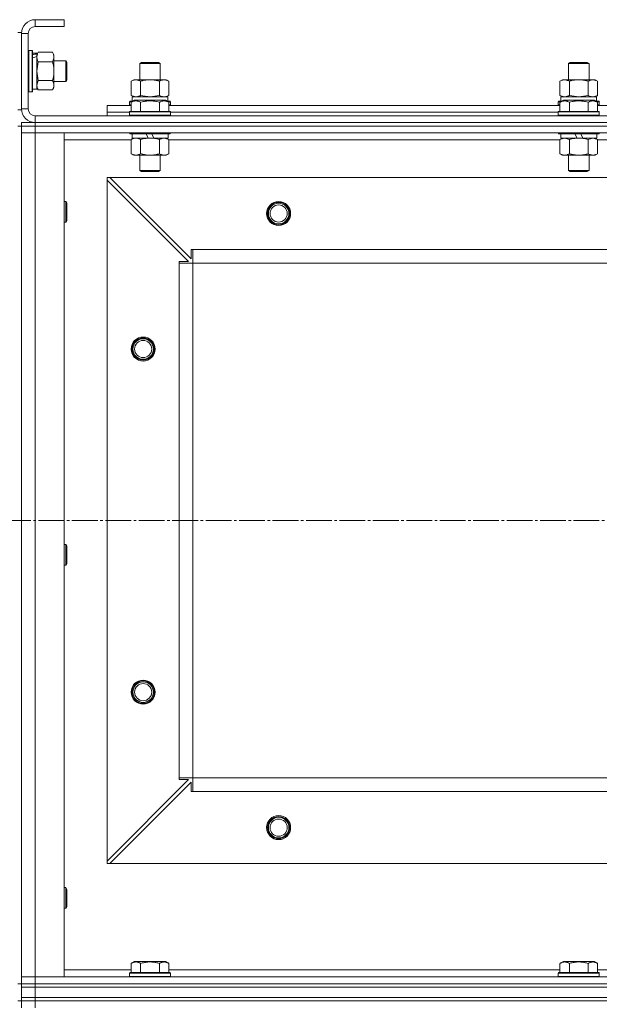
# Model space of a CAD drawing. Units: millimetres. Extents: x 0 to 26070, y -9 to 17820.
# Drawn here: x 7242 to 7580, y 14348 to 14922 of the extents above; entities that cross this region are included whole.
import ezdxf

# ---------------------------------------------------------------- set-up
doc = ezdxf.new("R2010")
doc.units = ezdxf.units.MM
doc.linetypes.add('K5LT_AXLED', pattern=[19.5, 15, -1.5, 1.5, -1.5])
doc.linetypes.add('K5LT_THIN', pattern=[0])
for name, color, linetype, true_color in [('OSI', 2, 'Continuous', 0xffff00), ('R', 1, 'Continuous', 0xff0000), ('WELDING', 7, 'Continuous', 0xffffff)]:
    doc.layers.add(name, color=color, linetype=linetype, true_color=true_color)

msp = doc.modelspace()

# ---------------------------------------------------------------- linework, layer by layer
at = {"layer": 'OSI', "color": 30, "linetype": 'K5LT_AXLED', "lineweight": 18, "true_color": 0xff8000}
msp.add_line((3002.43, 14630.31), (8689.43, 14630.31), dxfattribs=at)
at = {"layer": 'R', "color": 7, "linetype": 'K5LT_THIN', "lineweight": 18}
for p, q in [((7251.43, 14922.31), (7251.43, 14918.31)), ((7268.43, 14922.31), (7251.43, 14922.31)), ((7268.43, 14918.31), (7251.43, 14918.31)), ((7268.43, 14922.31), (7268.43, 14918.31)), ((7241.43, 14914.81), (7243.43, 14914.81)), ((7243.43, 14914.81), (7243.43, 14869.81)), ((7243.43, 14914.31), (7243.43, 14870.31)), ((7247.43, 14914.31), (7243.43, 14914.31)), ((7247.43, 14914.31), (7247.43, 14870.31)), ((7247.73, 14904.31), (7247.43, 14904.13)), ((7247.73, 14904.31), (7249.63, 14904.31)), ((7247.73, 14904.31), (7247.73, 14880.31)), ((7249.63, 14904.31), (7249.63, 14880.31)), ((7249.63, 14904.31), (7249.93, 14904.13)), ((7249.93, 14904.13), (7249.93, 14880.48)), ((7249.93, 14902.81), (7252.43, 14902.81)), ((7253.28, 14903.28), (7252.43, 14901.81)), ((7252.43, 14902.81), (7252.43, 14902.33)), ((7252.43, 14901.44), (7252.43, 14902.33)), ((7252.43, 14900.85), (7252.43, 14901.44)), ((7253.28, 14903.28), (7261.58, 14903.28)), ((7261.58, 14903.28), (7262.43, 14901.81)), ((7262.43, 14901.81), (7262.43, 14900.53)), ((7252.43, 14900.85), (7252.43, 14881.81)), ((7253.28, 14897.79), (7261.58, 14897.79)), ((7262.43, 14900.53), (7262.43, 14882.81)), ((7262.43, 14898.31), (7269.35, 14898.31)), ((7269.35, 14898.31), (7269.93, 14897.31)), ((7269.35, 14898.31), (7269.35, 14886.31)), ((7269.93, 14897.31), (7269.93, 14887.31)), ((7312.43, 14896.73), (7313.43, 14897.31)), ((7312.43, 14887.31), (7312.43, 14896.73)), ((7312.43, 14896.73), (7324.43, 14896.73)), ((7313.43, 14897.31), (7323.43, 14897.31)), ((7324.43, 14896.73), (7323.43, 14897.31)), ((7324.43, 14887.31), (7324.43, 14896.73)), ((7562.43, 14896.73), (7563.43, 14897.31)), ((7562.43, 14887.31), (7562.43, 14896.73)), ((7562.43, 14896.73), (7574.43, 14896.73)), ((7563.43, 14897.31), (7573.43, 14897.31)), ((7574.43, 14896.73), (7573.43, 14897.31)), ((7574.43, 14887.31), (7574.43, 14896.73)), ((7253.28, 14886.82), (7261.58, 14886.82)), ((7262.43, 14886.31), (7269.35, 14886.31)), ((7269.35, 14886.31), (7269.93, 14887.31)), ((7307.46, 14886.46), (7308.93, 14887.31)), ((7307.46, 14878.15), (7307.46, 14886.46)), ((7308.93, 14887.31), (7310.2, 14887.31)), ((7310.2, 14887.31), (7327.93, 14887.31)), ((7312.95, 14878.15), (7312.95, 14886.46)), ((7323.92, 14878.15), (7323.92, 14886.46)), ((7329.4, 14886.46), (7327.93, 14887.31)), ((7329.4, 14878.15), (7329.4, 14886.46)), ((7557.46, 14886.46), (7558.93, 14887.31)), ((7557.46, 14878.15), (7557.46, 14886.46)), ((7558.93, 14887.31), (7560.2, 14887.31)), ((7560.2, 14887.31), (7577.93, 14887.31)), ((7562.95, 14878.15), (7562.95, 14886.46)), ((7573.92, 14878.15), (7573.92, 14886.46)), ((7579.4, 14886.46), (7577.93, 14887.31)), ((7579.4, 14878.15), (7579.4, 14886.46)), ((7247.73, 14880.31), (7247.43, 14880.48)), ((7247.73, 14880.31), (7249.63, 14880.31)), ((7249.63, 14880.31), (7249.93, 14880.48)), ((7249.93, 14881.81), (7252.43, 14881.81)), ((7253.28, 14881.34), (7252.43, 14882.81)), ((7253.28, 14881.34), (7261.58, 14881.34)), ((7261.58, 14881.34), (7262.43, 14882.81)), ((7307.46, 14878.15), (7308.93, 14877.31)), ((7329.4, 14878.15), (7327.93, 14877.31)), ((7557.46, 14878.15), (7558.93, 14877.31)), ((7579.4, 14878.15), (7577.93, 14877.31)), ((7306.43, 14874.51), (7306.6, 14874.81)), ((7306.43, 14874.51), (7306.43, 14872.61)), ((7308.07, 14874.51), (7306.43, 14874.51)), ((7306.43, 14872.61), (7306.6, 14872.31)), ((7307.46, 14872.61), (7306.43, 14872.61)), ((7308.59, 14874.81), (7306.6, 14874.81)), ((7307.46, 14874.15), (7309.46, 14875.31)), ((7307.46, 14874.15), (7307.46, 14868.81)), ((7307.93, 14877.31), (7328.68, 14877.31)), ((7307.93, 14874.81), (7307.93, 14877.31)), ((7327.4, 14875.31), (7309.46, 14875.31)), ((7312.95, 14874.15), (7312.95, 14868.81)), ((7323.92, 14874.15), (7323.92, 14868.81)), ((7329.4, 14874.15), (7327.4, 14875.31)), ((7330.26, 14874.81), (7328.27, 14874.81)), ((7328.88, 14877.31), (7328.68, 14877.31)), ((7330.43, 14874.51), (7328.79, 14874.51)), ((7328.88, 14877.31), (7328.8, 14875.93)), ((7329.4, 14874.15), (7329.4, 14868.81)), ((7330.43, 14872.61), (7329.4, 14872.61)), ((7330.43, 14874.51), (7330.26, 14874.81)), ((7330.43, 14872.61), (7330.26, 14872.31)), ((7330.43, 14874.51), (7330.43, 14872.61)), ((7556.43, 14874.51), (7556.6, 14874.81)), ((7556.43, 14874.51), (7556.43, 14872.61)), ((7558.07, 14874.51), (7556.43, 14874.51)), ((7556.43, 14872.61), (7556.6, 14872.31)), ((7557.46, 14872.61), (7556.43, 14872.61)), ((7558.59, 14874.81), (7556.6, 14874.81)), ((7557.46, 14874.15), (7559.46, 14875.31)), ((7557.46, 14874.15), (7557.46, 14868.81)), ((7557.93, 14877.31), (7578.68, 14877.31)), ((7557.93, 14874.81), (7557.93, 14877.31)), ((7577.4, 14875.31), (7559.46, 14875.31)), ((7562.95, 14874.15), (7562.95, 14868.81)), ((7573.92, 14874.15), (7573.92, 14868.81)), ((7579.4, 14874.15), (7577.4, 14875.31)), ((7580.26, 14874.81), (7578.27, 14874.81)), ((7578.88, 14877.31), (7578.68, 14877.31)), ((7580.43, 14874.51), (7578.79, 14874.51)), ((7578.88, 14877.31), (7578.8, 14875.93)), ((7579.4, 14874.15), (7579.4, 14868.81)), ((7580.43, 14872.61), (7579.4, 14872.61)), ((7580.43, 14874.51), (7580.26, 14874.81)), ((7580.43, 14872.61), (7580.26, 14872.31)), ((7580.43, 14874.51), (7580.43, 14872.61)), ((7241.43, 14869.81), (7243.43, 14869.81)), ((7243.43, 14870.31), (7247.43, 14870.31)), ((7293.43, 14868.31), (7293.43, 14872.31)), ((7293.43, 14872.31), (7307.46, 14872.31)), ((7293.43, 14866.31), (7293.43, 14868.31)), ((7293.43, 14868.31), (7306.43, 14868.31)), ((7293.43, 14868.31), (7306.43, 14868.31)), ((7306.43, 14868.51), (7306.6, 14868.81)), ((7306.43, 14868.51), (7306.43, 14866.61)), ((7330.43, 14868.51), (7306.43, 14868.51)), ((7330.43, 14866.61), (7306.43, 14866.61)), ((7306.43, 14866.61), (7306.6, 14866.31)), ((7330.26, 14868.81), (7306.6, 14868.81)), ((7329.4, 14872.31), (7557.46, 14872.31)), ((7330.43, 14868.51), (7330.26, 14868.81)), ((7330.43, 14866.61), (7330.26, 14866.31)), ((7330.43, 14868.51), (7330.43, 14866.61)), ((7330.43, 14868.31), (7556.43, 14868.31)), ((7330.43, 14868.31), (7556.43, 14868.31)), ((7556.43, 14868.51), (7556.6, 14868.81)), ((7556.43, 14868.51), (7556.43, 14866.61)), ((7580.43, 14868.51), (7556.43, 14868.51)), ((7580.43, 14866.61), (7556.43, 14866.61)), ((7556.43, 14866.61), (7556.6, 14866.31)), ((7580.26, 14868.81), (7556.6, 14868.81)), ((7579.4, 14872.31), (7807.46, 14872.31)), ((7580.43, 14868.51), (7580.26, 14868.81)), ((7580.43, 14866.61), (7580.26, 14866.31)), ((7580.43, 14868.51), (7580.43, 14866.61)), ((7243.43, 14862.31), (7251.43, 14862.31)), ((7243.43, 14862.31), (7243.43, 14860.31)), ((7251.43, 14866.31), (8635.43, 14866.31)), ((7251.43, 14866.31), (7251.43, 14862.31)), ((7251.43, 14862.31), (8635.43, 14862.31)), ((8635.43, 14862.31), (7251.43, 14862.31)), ((7251.43, 14862.31), (7251.43, 14860.31)), ((7241.43, 14860.31), (7243.43, 14860.31)), ((7243.43, 14860.31), (7243.43, 14856.31)), ((7243.43, 14860.31), (7251.43, 14860.31)), ((7251.43, 14860.31), (7243.43, 14860.31)), ((7243.43, 14860.31), (7243.43, 14360.31)), ((7243.43, 14856.31), (7251.43, 14856.31)), ((7243.43, 14364.31), (7243.43, 14856.31)), ((7251.43, 14856.31), (7243.43, 14856.31)), ((8635.43, 14860.31), (7251.43, 14860.31)), ((7251.43, 14860.31), (7251.43, 14856.31)), ((8635.43, 14860.31), (7251.43, 14860.31)), ((8635.43, 14856.31), (7251.43, 14856.31)), ((7251.43, 14856.31), (7268.43, 14856.31)), ((7251.43, 14856.31), (7251.43, 14364.31)), ((7268.43, 14856.31), (7268.43, 14364.31)), ((7306.43, 14856.31), (7306.43, 14856.11)), ((7330.43, 14856.11), (7306.43, 14856.11)), ((7306.43, 14856.11), (7306.6, 14855.81)), ((7330.26, 14855.81), (7306.6, 14855.81)), ((7307.93, 14855.81), (7307.93, 14853.31)), ((7317.42, 14853.31), (7316.25, 14855.81)), ((7320.73, 14853.31), (7319.56, 14855.81)), ((7328.93, 14855.81), (7328.93, 14853.31)), ((7330.43, 14856.11), (7330.26, 14855.81)), ((7330.43, 14856.31), (7330.43, 14856.11)), ((7556.43, 14856.31), (7556.43, 14856.11)), ((7580.43, 14856.11), (7556.43, 14856.11)), ((7556.43, 14856.11), (7556.6, 14855.81)), ((7580.26, 14855.81), (7556.6, 14855.81)), ((7557.93, 14855.81), (7557.93, 14853.31)), ((7567.42, 14853.31), (7566.25, 14855.81)), ((7570.73, 14853.31), (7569.56, 14855.81)), ((7578.93, 14855.81), (7578.93, 14853.31)), ((7580.43, 14856.11), (7580.26, 14855.81)), ((7580.43, 14856.31), (7580.43, 14856.11)), ((7307.46, 14852.31), (7268.43, 14852.31)), ((7307.46, 14852.46), (7308.93, 14853.31)), ((7307.46, 14852.46), (7307.46, 14844.15)), ((7317.42, 14853.31), (7307.93, 14853.31)), ((7312.95, 14852.46), (7312.95, 14844.15)), ((7317.42, 14853.31), (7318.43, 14853.31)), ((7318.43, 14853.31), (7320.73, 14853.31)), ((7328.93, 14853.31), (7320.73, 14853.31)), ((7323.92, 14852.46), (7323.92, 14844.15)), ((7329.4, 14852.46), (7327.93, 14853.31)), ((7329.4, 14852.46), (7329.4, 14844.15)), ((7557.46, 14852.31), (7329.4, 14852.31)), ((7557.46, 14852.46), (7558.93, 14853.31)), ((7557.46, 14852.46), (7557.46, 14844.15)), ((7567.42, 14853.31), (7557.93, 14853.31)), ((7562.95, 14852.46), (7562.95, 14844.15)), ((7567.42, 14853.31), (7568.43, 14853.31)), ((7568.43, 14853.31), (7570.73, 14853.31)), ((7578.93, 14853.31), (7570.73, 14853.31)), ((7573.92, 14852.46), (7573.92, 14844.15)), ((7579.4, 14852.46), (7577.93, 14853.31)), ((7579.4, 14852.46), (7579.4, 14844.15)), ((7807.46, 14852.31), (7579.4, 14852.31)), ((7307.46, 14844.15), (7308.93, 14843.31)), ((7329.4, 14844.15), (7327.93, 14843.31)), ((7557.46, 14844.15), (7558.93, 14843.31)), ((7579.4, 14844.15), (7577.93, 14843.31)), ((7318.43, 14843.31), (7308.93, 14843.31)), ((7312.43, 14843.31), (7312.43, 14834.38)), ((7327.93, 14843.31), (7318.43, 14843.31)), ((7324.43, 14843.31), (7324.43, 14834.38)), ((7568.43, 14843.31), (7558.93, 14843.31)), ((7562.43, 14843.31), (7562.43, 14834.38)), ((7577.93, 14843.31), (7568.43, 14843.31)), ((7574.43, 14843.31), (7574.43, 14834.38)), ((7324.43, 14834.38), (7312.43, 14834.38)), ((7312.43, 14834.38), (7313.43, 14833.81)), ((7323.43, 14833.81), (7313.43, 14833.81)), ((7324.43, 14834.38), (7323.43, 14833.81)), ((7574.43, 14834.38), (7562.43, 14834.38)), ((7562.43, 14834.38), (7563.43, 14833.81)), ((7573.43, 14833.81), (7563.43, 14833.81)), ((7574.43, 14834.38), (7573.43, 14833.81)), ((7293.43, 14830.31), (7293.43, 14828.81)), ((7294.93, 14830.31), (7293.43, 14830.31)), ((7293.43, 14431.81), (7293.43, 14828.81)), ((7340.93, 14781.31), (7293.43, 14828.81)), ((8591.93, 14830.31), (7294.93, 14830.31)), ((7294.93, 14830.31), (7342.43, 14782.81)), ((7268.43, 14816.31), (7269.35, 14816.31)), ((7269.35, 14816.31), (7269.93, 14815.31)), ((7269.35, 14816.31), (7269.35, 14804.31)), ((7269.93, 14815.31), (7269.93, 14805.31)), ((7268.43, 14804.31), (7269.35, 14804.31)), ((7269.35, 14804.31), (7269.93, 14805.31)), ((7342.43, 14782.81), (7342.43, 14788.31)), ((7342.43, 14788.31), (7343.43, 14788.31)), ((8543.43, 14788.31), (7343.43, 14788.31)), ((7343.43, 14780.31), (7343.43, 14788.31)), ((7335.43, 14780.31), (7335.43, 14781.31)), ((7335.43, 14781.31), (7340.93, 14781.31)), ((7335.43, 14780.31), (7343.43, 14780.31)), ((7335.43, 14480.31), (7335.43, 14780.31)), ((8543.43, 14780.31), (7343.43, 14780.31)), ((7343.43, 14480.31), (7343.43, 14780.31)), ((7268.43, 14616.31), (7269.35, 14616.31)), ((7269.35, 14616.31), (7269.93, 14615.31)), ((7269.35, 14616.31), (7269.35, 14604.31)), ((7269.93, 14615.31), (7269.93, 14605.31)), ((7268.43, 14604.31), (7269.35, 14604.31)), ((7269.35, 14604.31), (7269.93, 14605.31)), ((7293.43, 14431.81), (7340.93, 14479.31)), ((7342.43, 14477.81), (7294.93, 14430.31)), ((7335.43, 14480.31), (7343.43, 14480.31)), ((7335.43, 14479.31), (7335.43, 14480.31)), ((7340.93, 14479.31), (7335.43, 14479.31)), ((7342.43, 14472.31), (7342.43, 14477.81)), ((8543.43, 14480.31), (7343.43, 14480.31)), ((7343.43, 14472.31), (7343.43, 14480.31)), ((7343.43, 14480.31), (8543.43, 14480.31)), ((7343.43, 14472.31), (7342.43, 14472.31)), ((8543.43, 14472.31), (7343.43, 14472.31)), ((7293.43, 14431.81), (7293.43, 14430.31)), ((7293.43, 14430.31), (7294.93, 14430.31)), ((8591.93, 14430.31), (7294.93, 14430.31)), ((7268.43, 14416.31), (7269.35, 14416.31)), ((7269.35, 14416.31), (7269.93, 14415.31)), ((7269.35, 14416.31), (7269.35, 14404.31)), ((7269.93, 14415.31), (7269.93, 14405.31)), ((7268.43, 14404.31), (7269.35, 14404.31)), ((7269.35, 14404.31), (7269.93, 14405.31)), ((7307.46, 14372.15), (7309.46, 14373.31)), ((7318.43, 14373.31), (7309.46, 14373.31)), ((7327.4, 14373.31), (7318.43, 14373.31)), ((7329.4, 14372.15), (7327.4, 14373.31)), ((7557.46, 14372.15), (7559.46, 14373.31)), ((7568.43, 14373.31), (7559.46, 14373.31)), ((7577.4, 14373.31), (7568.43, 14373.31)), ((7579.4, 14372.15), (7577.4, 14373.31)), ((7268.43, 14368.31), (7307.46, 14368.31)), ((7307.46, 14372.15), (7307.46, 14366.81)), ((7312.95, 14372.15), (7312.95, 14366.81)), ((7323.92, 14372.15), (7323.92, 14366.81)), ((7329.4, 14372.15), (7329.4, 14366.81)), ((7329.4, 14368.31), (7557.46, 14368.31)), ((7557.46, 14372.15), (7557.46, 14366.81)), ((7562.95, 14372.15), (7562.95, 14366.81)), ((7573.92, 14372.15), (7573.92, 14366.81)), ((7579.4, 14372.15), (7579.4, 14366.81)), ((7579.4, 14368.31), (7807.46, 14368.31)), ((7251.43, 14364.31), (7243.43, 14364.31)), ((7243.43, 14360.31), (7243.43, 14364.31)), ((7243.43, 14364.31), (7251.43, 14364.31)), ((7251.43, 14364.31), (8635.43, 14364.31)), ((7268.43, 14364.31), (7251.43, 14364.31)), ((7251.43, 14360.31), (7251.43, 14364.31)), ((7306.43, 14366.51), (7306.6, 14366.81)), ((7306.43, 14364.61), (7306.43, 14366.51)), ((7306.43, 14366.51), (7330.43, 14366.51)), ((7306.43, 14366.51), (7306.43, 14366.51)), ((7306.43, 14364.61), (7306.6, 14364.31)), ((7306.43, 14364.61), (7330.43, 14364.61)), ((7306.43, 14364.61), (7306.43, 14364.61)), ((7306.6, 14366.81), (7330.26, 14366.81)), ((7306.6, 14366.81), (7306.6, 14366.81)), ((7330.43, 14366.51), (7330.26, 14366.81)), ((7330.43, 14364.61), (7330.26, 14364.31)), ((7330.43, 14364.61), (7330.43, 14366.51)), ((7556.43, 14366.51), (7556.6, 14366.81)), ((7556.43, 14364.61), (7556.43, 14366.51)), ((7556.43, 14366.51), (7580.43, 14366.51)), ((7556.43, 14366.51), (7556.43, 14366.51)), ((7556.43, 14364.61), (7556.6, 14364.31)), ((7556.43, 14364.61), (7580.43, 14364.61)), ((7556.43, 14364.61), (7556.43, 14364.61)), ((7556.6, 14366.81), (7580.26, 14366.81)), ((7556.6, 14366.81), (7556.6, 14366.81)), ((7580.43, 14366.51), (7580.26, 14366.81)), ((7580.43, 14364.61), (7580.26, 14364.31)), ((7580.43, 14364.61), (7580.43, 14366.51)), ((7241.43, 14360.31), (7243.43, 14360.31)), ((7251.43, 14360.31), (7243.43, 14360.31)), ((7243.43, 14360.31), (7251.43, 14360.31)), ((7243.43, 14360.31), (7243.43, 14358.31)), ((7243.43, 14358.31), (7251.43, 14358.31)), ((7243.43, 14352.31), (7243.43, 14358.31)), ((7251.43, 14358.31), (7243.43, 14358.31)), ((7251.43, 14360.31), (8635.43, 14360.31)), ((8635.43, 14360.31), (7251.43, 14360.31)), ((7251.43, 14360.31), (7251.43, 14358.31)), ((7251.43, 14352.31), (7251.43, 14358.31)), ((7251.43, 14358.31), (8635.43, 14358.31)), ((8635.43, 14358.31), (7251.43, 14358.31)), ((7241.43, 14350.31), (7243.43, 14350.31)), ((7243.43, 14352.31), (7251.43, 14352.31)), ((7243.43, 14350.31), (7243.43, 14352.31)), ((7243.43, 14352.31), (7251.43, 14352.31)), ((7251.43, 14350.31), (7243.43, 14350.31)), ((7243.43, 14350.31), (7251.43, 14350.31)), ((7243.43, 14350.31), (7243.43, 14346.31)), ((7251.43, 14352.31), (8635.43, 14352.31)), ((7251.43, 14350.31), (7251.43, 14352.31)), ((7251.43, 14352.31), (8635.43, 14352.31)), ((7251.43, 14350.31), (8635.43, 14350.31)), ((8635.43, 14350.31), (7251.43, 14350.31)), ((7251.43, 14350.31), (7251.43, 14346.31))]:
    msp.add_line(p, q, dxfattribs=at)
for centre, radius in [((7393.43, 14809.31), 7), ((7393.43, 14809.31), 6.5), ((7393.43, 14809.31), 6), ((7393.43, 14809.31), 5), ((7314.43, 14730.31), 7), ((7314.43, 14730.31), 6.5), ((7314.43, 14730.31), 6), ((7314.43, 14730.31), 5), ((7314.43, 14530.31), 7), ((7314.43, 14530.31), 6.5), ((7314.43, 14530.31), 6), ((7314.43, 14530.31), 5), ((7393.43, 14451.31), 7), ((7393.43, 14451.31), 6.5), ((7393.43, 14451.31), 6), ((7393.43, 14451.31), 5)]:
    msp.add_circle(centre, radius, dxfattribs=at)
for centre, radius, start, end in [((7251.43, 14914.31), 8, 90, 180), ((7251.43, 14914.31), 4, 90, 180), ((7251.43, 14870.31), 8, 180, 270), ((7251.43, 14870.31), 4, 180, 270)]:
    msp.add_arc(centre, radius, start, end, dxfattribs=at)
for centre, major_axis, ratio, start_param, end_param in [((7247.5, 14892.31), (22.4, 6.17), 0.379473, 1.246058, 1.35866), ((7254.6, 14892.31), (22.4, 6.17), 0.379473, 1.563245, 1.675638), ((7318.43, 14872.38), (0, 22.52), 0.466308, -1.46277, -1.350168), ((7568.43, 14872.38), (0, 22.52), 0.466308, -1.46277, -1.350168)]:
    msp.add_ellipse(centre, major_axis=major_axis, ratio=ratio, start_param=start_param, end_param=end_param, dxfattribs=at)
at = {"layer": 'WELDING', "color": 7, "linetype": 'K5LT_THIN', "lineweight": 18}
for p, q in [((7253.28, 14897.79), (7252.43, 14892.31)), ((7252.43, 14892.31), (7253.26, 14886.89)), ((7253.28, 14886.82), (7252.43, 14884.08)), ((7253.26, 14886.89), (7253.28, 14886.82)), ((7307.46, 14878.15), (7310.2, 14877.31)), ((7312.95, 14878.15), (7318.43, 14877.31)), ((7318.43, 14877.31), (7323.85, 14878.13)), ((7323.85, 14878.13), (7323.92, 14878.15)), ((7557.46, 14878.15), (7560.2, 14877.31)), ((7562.95, 14878.15), (7568.43, 14877.31)), ((7568.43, 14877.31), (7573.85, 14878.13)), ((7573.85, 14878.13), (7573.92, 14878.15)), ((7329.4, 14852.46), (7326.66, 14853.31)), ((7557.48, 14852.47), (7557.46, 14852.46)), ((7560.2, 14853.31), (7557.48, 14852.47)), ((7562.95, 14852.46), (7560.2, 14853.31)), ((7573.94, 14852.47), (7573.92, 14852.46)), ((7576.66, 14853.31), (7573.94, 14852.47)), ((7579.4, 14852.46), (7576.66, 14853.31))]:
    msp.add_line(p, q, dxfattribs=at)
for points, knots in [([(7253.28, 14903.28), (7253.14, 14903.03), (7252.91, 14902.6), (7252.67, 14901.99), (7252.53, 14901.49), (7252.45, 14901), (7252.43, 14900.7), (7252.43, 14900.53)], [0, 0, 0, 0, 2.217775, 3.830428, 5.353122, 6.582558, 8, 8, 8, 8]), ([(7262.43, 14900.53), (7262.43, 14900.66), (7262.42, 14900.91), (7262.37, 14901.28), (7262.29, 14901.64), (7262.15, 14902.11), (7261.92, 14902.65), (7261.7, 14903.07), (7261.58, 14903.28)], [0, 0, 0, 0, 1.192024, 2.404251, 3.60809, 4.765234, 6.955738, 9, 9, 9, 9]), ([(7252.43, 14900.53), (7252.43, 14900.37), (7252.45, 14900.1), (7252.51, 14899.72), (7252.57, 14899.44), (7252.69, 14899.03), (7252.9, 14898.5), (7253.14, 14898.03), (7253.28, 14897.79)], [0, 0, 0, 0, 1.548206, 2.616755, 3.724998, 4.291764, 6.613357, 9, 9, 9, 9]), ([(7261.58, 14897.79), (7261.75, 14898.08), (7261.97, 14898.52), (7262.18, 14899.08), (7262.3, 14899.46), (7262.37, 14899.82), (7262.42, 14900.18), (7262.43, 14900.42), (7262.43, 14900.53)], [0, 0, 0, 0, 2.905563, 4.375924, 5.511195, 6.679161, 7.850161, 9, 9, 9, 9]), ([(7261.58, 14886.82), (7261.77, 14887.47), (7262.01, 14888.41), (7262.21, 14889.56), (7262.31, 14890.25), (7262.37, 14890.85), (7262.41, 14891.46), (7262.43, 14892.07), (7262.43, 14892.67), (7262.41, 14893.27), (7262.35, 14893.96), (7262.26, 14894.79), (7262.03, 14896.1), (7261.78, 14897.12), (7261.58, 14897.79)], [0, 0, 0, 0, 2.72415, 3.912285, 4.716446, 5.530362, 6.353984, 7.180289, 7.997717, 8.810544, 9.605533, 10.761675, 12.184093, 15, 15, 15, 15]), ([(7252.43, 14884.08), (7252.43, 14883.95), (7252.44, 14883.71), (7252.49, 14883.33), (7252.57, 14882.97), (7252.72, 14882.51), (7252.94, 14881.96), (7253.16, 14881.54), (7253.28, 14881.34)], [0, 0, 0, 0, 1.192024, 2.404251, 3.60809, 4.765234, 6.955738, 9, 9, 9, 9]), ([(7261.58, 14881.34), (7261.77, 14881.66), (7262.01, 14882.13), (7262.21, 14882.71), (7262.31, 14883.05), (7262.37, 14883.35), (7262.41, 14883.65), (7262.43, 14883.96), (7262.43, 14884.26), (7262.41, 14884.56), (7262.35, 14884.9), (7262.26, 14885.32), (7262.03, 14885.98), (7261.78, 14886.49), (7261.58, 14886.82)], [0, 0, 0, 0, 2.72415, 3.912285, 4.716446, 5.530362, 6.353984, 7.180289, 7.997717, 8.810544, 9.605533, 10.761675, 12.184093, 15, 15, 15, 15]), ([(7310.2, 14887.31), (7310.04, 14887.31), (7309.77, 14887.29), (7309.39, 14887.23), (7309.11, 14887.16), (7308.7, 14887.05), (7308.17, 14886.84), (7307.7, 14886.6), (7307.46, 14886.46)], [0, 0, 0, 0, 1.548206, 2.616755, 3.724998, 4.291764, 6.613357, 9, 9, 9, 9]), ([(7312.95, 14886.46), (7312.7, 14886.6), (7312.27, 14886.82), (7311.66, 14887.06), (7311.16, 14887.21), (7310.68, 14887.29), (7310.37, 14887.31), (7310.2, 14887.31)], [0, 0, 0, 0, 2.217775, 3.830428, 5.353122, 6.582558, 8, 8, 8, 8]), ([(7323.92, 14886.46), (7323.27, 14886.64), (7322.33, 14886.88), (7321.18, 14887.09), (7320.49, 14887.18), (7319.89, 14887.25), (7319.28, 14887.29), (7318.67, 14887.31), (7318.06, 14887.31), (7317.46, 14887.28), (7316.78, 14887.23), (7315.95, 14887.13), (7314.64, 14886.91), (7313.62, 14886.65), (7312.95, 14886.46)], [0, 0, 0, 0, 2.72415, 3.912285, 4.716446, 5.530362, 6.353984, 7.180289, 7.997717, 8.810544, 9.605533, 10.761675, 12.184093, 15, 15, 15, 15]), ([(7329.4, 14886.46), (7329.08, 14886.64), (7328.61, 14886.88), (7328.03, 14887.09), (7327.69, 14887.18), (7327.39, 14887.25), (7327.08, 14887.29), (7326.78, 14887.31), (7326.47, 14887.31), (7326.17, 14887.28), (7325.83, 14887.23), (7325.42, 14887.13), (7324.76, 14886.91), (7324.25, 14886.65), (7323.92, 14886.46)], [0, 0, 0, 0, 2.72415, 3.912285, 4.716446, 5.530362, 6.353984, 7.180289, 7.997717, 8.810544, 9.605533, 10.761675, 12.184093, 15, 15, 15, 15]), ([(7560.2, 14887.31), (7560.04, 14887.31), (7559.77, 14887.29), (7559.39, 14887.23), (7559.11, 14887.16), (7558.7, 14887.05), (7558.17, 14886.84), (7557.7, 14886.6), (7557.46, 14886.46)], [0, 0, 0, 0, 1.548206, 2.616755, 3.724998, 4.291764, 6.613357, 9, 9, 9, 9]), ([(7562.95, 14886.46), (7562.7, 14886.6), (7562.27, 14886.82), (7561.66, 14887.06), (7561.16, 14887.21), (7560.68, 14887.29), (7560.37, 14887.31), (7560.2, 14887.31)], [0, 0, 0, 0, 2.217775, 3.830428, 5.353122, 6.582558, 8, 8, 8, 8]), ([(7573.92, 14886.46), (7573.27, 14886.64), (7572.33, 14886.88), (7571.18, 14887.09), (7570.49, 14887.18), (7569.89, 14887.25), (7569.28, 14887.29), (7568.67, 14887.31), (7568.06, 14887.31), (7567.46, 14887.28), (7566.78, 14887.23), (7565.95, 14887.13), (7564.64, 14886.91), (7563.62, 14886.65), (7562.95, 14886.46)], [0, 0, 0, 0, 2.72415, 3.912285, 4.716446, 5.530362, 6.353984, 7.180289, 7.997717, 8.810544, 9.605533, 10.761675, 12.184093, 15, 15, 15, 15]), ([(7579.4, 14886.46), (7579.08, 14886.64), (7578.61, 14886.88), (7578.03, 14887.09), (7577.69, 14887.18), (7577.39, 14887.25), (7577.08, 14887.29), (7576.78, 14887.31), (7576.47, 14887.31), (7576.17, 14887.28), (7575.83, 14887.23), (7575.42, 14887.13), (7574.76, 14886.91), (7574.25, 14886.65), (7573.92, 14886.46)], [0, 0, 0, 0, 2.72415, 3.912285, 4.716446, 5.530362, 6.353984, 7.180289, 7.997717, 8.810544, 9.605533, 10.761675, 12.184093, 15, 15, 15, 15]), ([(7310.2, 14877.31), (7310.33, 14877.31), (7310.58, 14877.32), (7310.95, 14877.37), (7311.31, 14877.45), (7311.78, 14877.59), (7312.32, 14877.81), (7312.74, 14878.04), (7312.95, 14878.15)], [0, 0, 0, 0, 1.192024, 2.404251, 3.60809, 4.765234, 6.955738, 9, 9, 9, 9]), ([(7323.92, 14878.15), (7324.2, 14877.99), (7324.64, 14877.77), (7325.2, 14877.55), (7325.59, 14877.44), (7325.94, 14877.36), (7326.3, 14877.32), (7326.54, 14877.31), (7326.66, 14877.31)], [0, 0, 0, 0, 2.905563, 4.375924, 5.511195, 6.679161, 7.850161, 9, 9, 9, 9]), ([(7326.66, 14877.31), (7326.78, 14877.31), (7327.03, 14877.32), (7327.4, 14877.37), (7327.77, 14877.45), (7328.23, 14877.59), (7328.77, 14877.81), (7329.2, 14878.04), (7329.4, 14878.15)], [0, 0, 0, 0, 1.192024, 2.404251, 3.60809, 4.765234, 6.955738, 9, 9, 9, 9]), ([(7560.2, 14877.31), (7560.33, 14877.31), (7560.58, 14877.32), (7560.95, 14877.37), (7561.31, 14877.45), (7561.78, 14877.59), (7562.32, 14877.81), (7562.74, 14878.04), (7562.95, 14878.15)], [0, 0, 0, 0, 1.192024, 2.404251, 3.60809, 4.765234, 6.955738, 9, 9, 9, 9]), ([(7573.92, 14878.15), (7574.2, 14877.99), (7574.64, 14877.77), (7575.2, 14877.55), (7575.59, 14877.44), (7575.94, 14877.36), (7576.3, 14877.32), (7576.54, 14877.31), (7576.66, 14877.31)], [0, 0, 0, 0, 2.905563, 4.375924, 5.511195, 6.679161, 7.850161, 9, 9, 9, 9]), ([(7576.66, 14877.31), (7576.78, 14877.31), (7577.03, 14877.32), (7577.4, 14877.37), (7577.77, 14877.45), (7578.23, 14877.59), (7578.77, 14877.81), (7579.2, 14878.04), (7579.4, 14878.15)], [0, 0, 0, 0, 1.192024, 2.404251, 3.60809, 4.765234, 6.955738, 9, 9, 9, 9]), ([(7312.95, 14874.15), (7312.65, 14874.33), (7312.2, 14874.55), (7311.64, 14874.76), (7311.28, 14874.87), (7310.98, 14874.93), (7310.69, 14874.98), (7310.4, 14875), (7310.1, 14875), (7309.78, 14874.98), (7309.46, 14874.94), (7309.08, 14874.86), (7308.58, 14874.7), (7308.02, 14874.46), (7307.63, 14874.25), (7307.46, 14874.15)], [0, 0, 0, 0, 2.704026, 3.977567, 4.913586, 5.783319, 6.583675, 7.42636, 8.303602, 9.201828, 10.1214, 11.060865, 12.506598, 14.484694, 16, 16, 16, 16]), ([(7323.92, 14874.15), (7323.38, 14874.31), (7322.49, 14874.54), (7321.37, 14874.75), (7320.59, 14874.87), (7319.99, 14874.93), (7319.41, 14874.98), (7318.82, 14875), (7318.22, 14875), (7317.59, 14874.98), (7316.95, 14874.94), (7316.3, 14874.87), (7315.53, 14874.76), (7314.4, 14874.54), (7313.51, 14874.31), (7312.95, 14874.15)], [0, 0, 0, 0, 2.400934, 3.977567, 4.913586, 5.783319, 6.583675, 7.42636, 8.303602, 9.201828, 10.1214, 11.060865, 12.021818, 13.488338, 16, 16, 16, 16]), ([(7329.4, 14874.15), (7329.1, 14874.33), (7328.65, 14874.55), (7328.09, 14874.76), (7327.74, 14874.87), (7327.44, 14874.93), (7327.15, 14874.98), (7326.85, 14875), (7326.55, 14875), (7326.24, 14874.98), (7325.92, 14874.94), (7325.54, 14874.86), (7325.04, 14874.7), (7324.48, 14874.46), (7324.08, 14874.25), (7323.92, 14874.15)], [0, 0, 0, 0, 2.704026, 3.977567, 4.913586, 5.783319, 6.583675, 7.42636, 8.303602, 9.201828, 10.1214, 11.060865, 12.506598, 14.484694, 16, 16, 16, 16]), ([(7562.95, 14874.15), (7562.65, 14874.33), (7562.2, 14874.55), (7561.64, 14874.76), (7561.28, 14874.87), (7560.98, 14874.93), (7560.69, 14874.98), (7560.4, 14875), (7560.1, 14875), (7559.78, 14874.98), (7559.46, 14874.94), (7559.08, 14874.86), (7558.58, 14874.7), (7558.02, 14874.46), (7557.63, 14874.25), (7557.46, 14874.15)], [0, 0, 0, 0, 2.704026, 3.977567, 4.913586, 5.783319, 6.583675, 7.42636, 8.303602, 9.201828, 10.1214, 11.060865, 12.506598, 14.484694, 16, 16, 16, 16]), ([(7573.92, 14874.15), (7573.38, 14874.31), (7572.49, 14874.54), (7571.37, 14874.75), (7570.59, 14874.87), (7569.99, 14874.93), (7569.41, 14874.98), (7568.82, 14875), (7568.22, 14875), (7567.59, 14874.98), (7566.95, 14874.94), (7566.3, 14874.87), (7565.53, 14874.76), (7564.4, 14874.54), (7563.51, 14874.31), (7562.95, 14874.15)], [0, 0, 0, 0, 2.400934, 3.977567, 4.913586, 5.783319, 6.583675, 7.42636, 8.303602, 9.201828, 10.1214, 11.060865, 12.021818, 13.488338, 16, 16, 16, 16]), ([(7579.4, 14874.15), (7579.1, 14874.33), (7578.65, 14874.55), (7578.09, 14874.76), (7577.74, 14874.87), (7577.44, 14874.93), (7577.15, 14874.98), (7576.85, 14875), (7576.55, 14875), (7576.24, 14874.98), (7575.92, 14874.94), (7575.54, 14874.86), (7575.04, 14874.7), (7574.48, 14874.46), (7574.08, 14874.25), (7573.92, 14874.15)], [0, 0, 0, 0, 2.704026, 3.977567, 4.913586, 5.783319, 6.583675, 7.42636, 8.303602, 9.201828, 10.1214, 11.060865, 12.506598, 14.484694, 16, 16, 16, 16]), ([(7310.2, 14853.31), (7310.08, 14853.31), (7309.83, 14853.29), (7309.46, 14853.24), (7309.09, 14853.16), (7308.63, 14853.02), (7308.09, 14852.8), (7307.67, 14852.58), (7307.46, 14852.46)], [0, 0, 0, 0, 1.192024, 2.404251, 3.60809, 4.765234, 6.955738, 9, 9, 9, 9]), ([(7312.95, 14852.46), (7312.66, 14852.62), (7312.22, 14852.85), (7311.66, 14853.06), (7311.28, 14853.17), (7310.92, 14853.25), (7310.56, 14853.3), (7310.32, 14853.31), (7310.2, 14853.31)], [0, 0, 0, 0, 2.905563, 4.375924, 5.511195, 6.679161, 7.850161, 9, 9, 9, 9]), ([(7318.43, 14853.31), (7318.11, 14853.31), (7317.57, 14853.29), (7316.8, 14853.23), (7316.24, 14853.16), (7315.43, 14853.05), (7314.36, 14852.84), (7313.42, 14852.6), (7312.95, 14852.46)], [0, 0, 0, 0, 1.548206, 2.616755, 3.724998, 4.291764, 6.613357, 9, 9, 9, 9]), ([(7323.92, 14852.46), (7323.42, 14852.6), (7322.56, 14852.82), (7321.46, 14853.04), (7320.57, 14853.18), (7319.77, 14853.26), (7319.04, 14853.3), (7318.6, 14853.31), (7318.43, 14853.31)], [0, 0, 0, 0, 2.494996, 4.309231, 5.453284, 6.859164, 8.206766, 9, 9, 9, 9]), ([(7326.66, 14853.31), (7326.53, 14853.31), (7326.29, 14853.29), (7325.91, 14853.24), (7325.55, 14853.16), (7325.09, 14853.02), (7324.54, 14852.8), (7324.12, 14852.58), (7323.92, 14852.46)], [0, 0, 0, 0, 1.192024, 2.404251, 3.60809, 4.765234, 6.955738, 9, 9, 9, 9]), ([(7568.43, 14853.31), (7568.11, 14853.31), (7567.57, 14853.29), (7566.8, 14853.23), (7566.24, 14853.16), (7565.43, 14853.05), (7564.36, 14852.84), (7563.42, 14852.6), (7562.95, 14852.46)], [0, 0, 0, 0, 1.548206, 2.616755, 3.724998, 4.291764, 6.613357, 9, 9, 9, 9]), ([(7573.92, 14852.46), (7573.42, 14852.6), (7572.56, 14852.82), (7571.46, 14853.04), (7570.57, 14853.18), (7569.77, 14853.26), (7569.04, 14853.3), (7568.6, 14853.31), (7568.43, 14853.31)], [0, 0, 0, 0, 2.494996, 4.309231, 5.453284, 6.859164, 8.206766, 9, 9, 9, 9]), ([(7307.46, 14844.15), (7307.79, 14843.97), (7308.26, 14843.73), (7308.83, 14843.53), (7309.17, 14843.43), (7309.48, 14843.37), (7309.78, 14843.32), (7310.08, 14843.3), (7310.39, 14843.31), (7310.69, 14843.33), (7311.03, 14843.38), (7311.44, 14843.48), (7312.1, 14843.71), (7312.61, 14843.96), (7312.95, 14844.15)], [0, 0, 0, 0, 2.72415, 3.912285, 4.716446, 5.530362, 6.353984, 7.180289, 7.997717, 8.810544, 9.605533, 10.761675, 12.184093, 15, 15, 15, 15]), ([(7312.95, 14844.15), (7313.52, 14843.99), (7314.4, 14843.77), (7315.52, 14843.55), (7316.29, 14843.44), (7317, 14843.36), (7317.72, 14843.32), (7318.2, 14843.31), (7318.43, 14843.31)], [0, 0, 0, 0, 2.905563, 4.375924, 5.511195, 6.679161, 7.850161, 9, 9, 9, 9]), ([(7318.43, 14843.31), (7318.68, 14843.31), (7319.18, 14843.32), (7319.92, 14843.37), (7320.65, 14843.45), (7321.58, 14843.59), (7322.66, 14843.81), (7323.51, 14844.04), (7323.92, 14844.15)], [0, 0, 0, 0, 1.192024, 2.404251, 3.60809, 4.765234, 6.955738, 9, 9, 9, 9]), ([(7323.92, 14844.15), (7324.24, 14843.97), (7324.71, 14843.73), (7325.29, 14843.53), (7325.63, 14843.43), (7325.93, 14843.37), (7326.23, 14843.32), (7326.54, 14843.3), (7326.84, 14843.31), (7327.14, 14843.33), (7327.48, 14843.38), (7327.9, 14843.48), (7328.56, 14843.71), (7329.07, 14843.96), (7329.4, 14844.15)], [0, 0, 0, 0, 2.72415, 3.912285, 4.716446, 5.530362, 6.353984, 7.180289, 7.997717, 8.810544, 9.605533, 10.761675, 12.184093, 15, 15, 15, 15]), ([(7557.46, 14844.15), (7557.79, 14843.97), (7558.26, 14843.73), (7558.83, 14843.53), (7559.17, 14843.43), (7559.48, 14843.37), (7559.78, 14843.32), (7560.08, 14843.3), (7560.39, 14843.31), (7560.69, 14843.33), (7561.03, 14843.38), (7561.44, 14843.48), (7562.1, 14843.71), (7562.61, 14843.96), (7562.95, 14844.15)], [0, 0, 0, 0, 2.72415, 3.912285, 4.716446, 5.530362, 6.353984, 7.180289, 7.997717, 8.810544, 9.605533, 10.761675, 12.184093, 15, 15, 15, 15]), ([(7562.95, 14844.15), (7563.52, 14843.99), (7564.4, 14843.77), (7565.52, 14843.55), (7566.29, 14843.44), (7567, 14843.36), (7567.72, 14843.32), (7568.2, 14843.31), (7568.43, 14843.31)], [0, 0, 0, 0, 2.905563, 4.375924, 5.511195, 6.679161, 7.850161, 9, 9, 9, 9]), ([(7568.43, 14843.31), (7568.68, 14843.31), (7569.18, 14843.32), (7569.92, 14843.37), (7570.65, 14843.45), (7571.58, 14843.59), (7572.66, 14843.81), (7573.51, 14844.04), (7573.92, 14844.15)], [0, 0, 0, 0, 1.192024, 2.404251, 3.60809, 4.765234, 6.955738, 9, 9, 9, 9]), ([(7573.92, 14844.15), (7574.24, 14843.97), (7574.71, 14843.73), (7575.29, 14843.53), (7575.63, 14843.43), (7575.93, 14843.37), (7576.23, 14843.32), (7576.54, 14843.3), (7576.84, 14843.31), (7577.14, 14843.33), (7577.48, 14843.38), (7577.9, 14843.48), (7578.56, 14843.71), (7579.07, 14843.96), (7579.4, 14844.15)], [0, 0, 0, 0, 2.72415, 3.912285, 4.716446, 5.530362, 6.353984, 7.180289, 7.997717, 8.810544, 9.605533, 10.761675, 12.184093, 15, 15, 15, 15]), ([(7312.95, 14372.15), (7312.65, 14372.33), (7312.2, 14372.55), (7311.64, 14372.76), (7311.28, 14372.87), (7310.98, 14372.93), (7310.69, 14372.98), (7310.4, 14373), (7310.1, 14373), (7309.78, 14372.98), (7309.46, 14372.94), (7309.08, 14372.86), (7308.58, 14372.7), (7308.02, 14372.46), (7307.63, 14372.25), (7307.46, 14372.15)], [0, 0, 0, 0, 2.704026, 3.977567, 4.913586, 5.783319, 6.583675, 7.42636, 8.303602, 9.201828, 10.1214, 11.060865, 12.506598, 14.484694, 16, 16, 16, 16]), ([(7318.43, 14373), (7318.12, 14373), (7317.52, 14372.98), (7316.65, 14372.91), (7315.91, 14372.82), (7314.98, 14372.66), (7314.02, 14372.45), (7313.26, 14372.24), (7312.95, 14372.15)], [0, 0, 0, 0, 1.518927, 2.894547, 4.225697, 5.159479, 7.432024, 9, 9, 9, 9]), ([(7323.92, 14372.15), (7323.59, 14372.25), (7323.08, 14372.38), (7322.22, 14372.59), (7321.39, 14372.75), (7320.45, 14372.89), (7319.61, 14372.97), (7318.94, 14373), (7318.56, 14373), (7318.43, 14373)], [0, 0, 0, 0, 1.837989, 2.830297, 4.749644, 6.389932, 7.96839, 9.312499, 10, 10, 10, 10]), ([(7329.4, 14372.15), (7329.1, 14372.33), (7328.65, 14372.55), (7328.09, 14372.76), (7327.74, 14372.87), (7327.44, 14372.93), (7327.15, 14372.98), (7326.85, 14373), (7326.55, 14373), (7326.24, 14372.98), (7325.92, 14372.94), (7325.54, 14372.86), (7325.04, 14372.7), (7324.48, 14372.46), (7324.08, 14372.25), (7323.92, 14372.15)], [0, 0, 0, 0, 2.704026, 3.977567, 4.913586, 5.783319, 6.583675, 7.42636, 8.303602, 9.201828, 10.1214, 11.060865, 12.506598, 14.484694, 16, 16, 16, 16]), ([(7562.95, 14372.15), (7562.65, 14372.33), (7562.2, 14372.55), (7561.64, 14372.76), (7561.28, 14372.87), (7560.98, 14372.93), (7560.69, 14372.98), (7560.4, 14373), (7560.1, 14373), (7559.78, 14372.98), (7559.46, 14372.94), (7559.08, 14372.86), (7558.58, 14372.7), (7558.02, 14372.46), (7557.63, 14372.25), (7557.46, 14372.15)], [0, 0, 0, 0, 2.704026, 3.977567, 4.913586, 5.783319, 6.583675, 7.42636, 8.303602, 9.201828, 10.1214, 11.060865, 12.506598, 14.484694, 16, 16, 16, 16]), ([(7568.43, 14373), (7568.12, 14373), (7567.52, 14372.98), (7566.65, 14372.91), (7565.91, 14372.82), (7564.98, 14372.66), (7564.02, 14372.45), (7563.26, 14372.24), (7562.95, 14372.15)], [0, 0, 0, 0, 1.518927, 2.894547, 4.225697, 5.159479, 7.432024, 9, 9, 9, 9]), ([(7573.92, 14372.15), (7573.59, 14372.25), (7573.08, 14372.38), (7572.22, 14372.59), (7571.39, 14372.75), (7570.45, 14372.89), (7569.61, 14372.97), (7568.94, 14373), (7568.56, 14373), (7568.43, 14373)], [0, 0, 0, 0, 1.837989, 2.830297, 4.749644, 6.389932, 7.96839, 9.312499, 10, 10, 10, 10]), ([(7579.4, 14372.15), (7579.1, 14372.33), (7578.65, 14372.55), (7578.09, 14372.76), (7577.74, 14372.87), (7577.44, 14372.93), (7577.15, 14372.98), (7576.85, 14373), (7576.55, 14373), (7576.24, 14372.98), (7575.92, 14372.94), (7575.54, 14372.86), (7575.04, 14372.7), (7574.48, 14372.46), (7574.08, 14372.25), (7573.92, 14372.15)], [0, 0, 0, 0, 2.704026, 3.977567, 4.913586, 5.783319, 6.583675, 7.42636, 8.303602, 9.201828, 10.1214, 11.060865, 12.506598, 14.484694, 16, 16, 16, 16])]:
    msp.add_open_spline(points, degree=3, knots=knots, dxfattribs=at)

doc.saveas('drawing.dxf')
